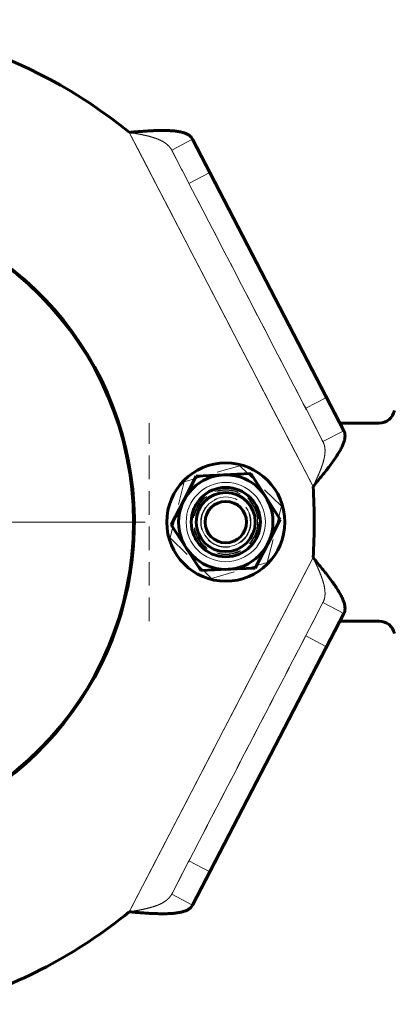
# Model space of a CAD drawing. Units: millimetres. Extents: x -4781 to 4490, y -2842 to 2836.
# Drawn here: x -2656 to -2592, y -834 to -667 of the extents above; entities that cross this region are included whole.
import ezdxf

# ---------------------------------------------------------------- set-up
doc = ezdxf.new("R2010")
doc.units = ezdxf.units.MM
for name, pattern in [('K5LT_AXLED', [32.433332, 27.933332, -1.5, 1.5, -1.5]), ('K5LT_BASIC', [0]), ('K5LT_DASHED', [6, 4, -2]), ('K5LT_THIN', [0])]:
    doc.linetypes.add(name, pattern=pattern)

# ---------------------------------------------------------------- blocks, each defined once
blk = doc.blocks.new('U5')
at = {"color": 30, "linetype": 'K5LT_AXLED', "lineweight": 18}
for q in [(-2691, -695.9), (-2747.35, -752.25), (-2634.65, -752.25), (-2691, -808.6)]:
    blk.add_line((-2691, -752.25), q, dxfattribs=at)
blk = doc.blocks.new('U6')
at = {"color": 30, "linetype": 'K5LT_AXLED', "lineweight": 18}
for q in [(-2691, -695.9), (-2747.35, -752.25), (-2634.65, -752.25), (-2691, -808.6)]:
    blk.add_line((-2691, -752.25), q, dxfattribs=at)
blk = doc.blocks.new('U13')
at = {"color": 7, "linetype": 'K5LT_THIN', "lineweight": 18}
for p, q in [((-2637.37, -686.31), (-2606.21, -746.25)), ((-2606.21, -758.25), (-2637.37, -818.19))]:
    blk.add_line(p, q, dxfattribs=at)
at = {"color": 7, "linetype": 'K5LT_DASHED', "lineweight": 18}
for p, q in [((-2606.21, -746.25), (-2637.37, -686.31)), ((-2606.21, -746.25), (-2637.37, -686.31)), ((-2637.37, -686.31), (-2606.21, -746.25)), ((-2626.62, -687.47), (-2630.17, -689.31)), ((-2626.62, -687.47), (-2630.17, -689.31)), ((-2604.54, -738.63), (-2630.17, -689.31)), ((-2630.17, -689.31), (-2627.24, -694.95)), ((-2623.69, -693.1), (-2627.24, -694.95)), ((-2623.69, -693.1), (-2627.24, -694.95)), ((-2627.24, -694.95), (-2607.46, -733)), ((-2603.92, -731.15), (-2607.46, -733)), ((-2603.92, -731.15), (-2607.46, -733)), ((-2607.46, -733), (-2604.54, -738.63)), ((-2600.99, -736.79), (-2604.54, -738.63)), ((-2600.99, -736.79), (-2604.54, -738.63)), ((-2618.6, -742.73), (-2628.04, -745.41)), ((-2611.56, -749.57), (-2618.6, -742.73)), ((-2628.04, -745.41), (-2630.44, -754.93)), ((-2614.27, -747.92), (-2614.27, -747.92)), ((-2613.96, -759.09), (-2611.56, -749.57)), ((-2630.44, -754.93), (-2623.4, -761.77)), ((-2627.73, -756.58), (-2627.73, -756.58)), ((-2637.37, -818.19), (-2606.21, -758.25)), ((-2637.37, -818.19), (-2606.21, -758.25)), ((-2606.21, -758.25), (-2637.37, -818.19)), ((-2623.4, -761.77), (-2613.96, -759.09)), ((-2630.17, -815.19), (-2604.54, -765.87)), ((-2604.54, -765.87), (-2607.46, -771.5)), ((-2600.99, -767.71), (-2604.54, -765.87)), ((-2600.99, -767.71), (-2604.54, -765.87)), ((-2607.46, -771.5), (-2627.24, -809.55)), ((-2603.92, -773.35), (-2607.46, -771.5)), ((-2603.92, -773.35), (-2607.46, -771.5)), ((-2627.24, -809.55), (-2630.17, -815.19)), ((-2623.69, -811.4), (-2627.24, -809.55)), ((-2623.69, -811.4), (-2627.24, -809.55)), ((-2626.62, -817.03), (-2630.17, -815.19)), ((-2626.62, -817.03), (-2630.17, -815.19))]:
    blk.add_line(p, q, dxfattribs=at)
at = {"color": 150, "linetype": 'K5LT_BASIC', "lineweight": 60}
for p, q in [((-2600.99, -736.79), (-2626.62, -687.47)), ((-2626.62, -687.47), (-2623.69, -693.1)), ((-2623.69, -693.1), (-2603.92, -731.15)), ((-2603.92, -731.15), (-2600.99, -736.79)), ((-2626, -744.48), (-2628.11, -748.59)), ((-2621.39, -744.26), (-2626, -744.48)), ((-2616.77, -744.04), (-2621.39, -744.26)), ((-2614.27, -747.92), (-2616.77, -744.04)), ((-2611.77, -751.8), (-2614.27, -747.92)), ((-2628.11, -748.59), (-2630.23, -752.7)), ((-2630.23, -752.7), (-2627.73, -756.58)), ((-2611.77, -751.8), (-2613.89, -755.91)), ((-2613.89, -755.91), (-2616, -760.02)), ((-2627.73, -756.58), (-2625.23, -760.46)), ((-2625.23, -760.46), (-2620.61, -760.24)), ((-2620.61, -760.24), (-2616, -760.02)), ((-2626.62, -817.03), (-2600.99, -767.71)), ((-2600.99, -767.71), (-2603.92, -773.35)), ((-2603.92, -773.35), (-2623.69, -811.4)), ((-2623.69, -811.4), (-2626.62, -817.03))]:
    blk.add_line(p, q, dxfattribs=at)
at = {"color": 7, "linetype": 'K5LT_DASHED', "lineweight": 18}
for radius in [10, 8.08, 6, 6, 5.5, 5.5, 5.4, 4.25]:
    blk.add_circle((-2621, -752.25), radius, dxfattribs=at)
at = {"color": 150, "linetype": 'K5LT_BASIC', "lineweight": 60}
for radius in [10, 8, 5.86, 5, 3.5]:
    blk.add_circle((-2621, -752.25), radius, dxfattribs=at)
at = {"color": 7, "linetype": 'K5LT_THIN', "lineweight": 18}
blk.add_circle((-2621, -752.25), 6.71, dxfattribs=at)
at = {"color": 150, "linetype": 'K5LT_BASIC', "lineweight": 60}
for radius, start, end in [(85, 50.8788, 94.1961), (54.5, 296.1273, 95.9896), (85, 355.9522, 4.0478), (85, 286.4007, 309.1212)]:
    blk.add_arc((-2691, -752.25), radius, start, end, dxfattribs=at)
at = {"color": 7, "linetype": 'K5LT_DASHED', "lineweight": 18}
for centre, radius, start, end in [((-2691, -752.25), 85, 50.8788, 73.5993), ((-2691, -752.25), 54.5, 296.1273, 63.8727), ((-2621, -752.25), 8, 92.7631, 152.7631), ((-2621, -752.25), 8, 32.7631, 92.7631), ((-2691, -752.25), 85, 355.9522, 4.0478), ((-2621, -752.25), 5, 332.7631, 152.7631), ((-2621, -752.25), 8, 332.7631, 32.7631), ((-2621, -752.25), 8, 152.7631, 212.7631), ((-2621, -752.25), 5, 152.7631, 332.7631), ((-2621, -752.25), 8, 272.7631, 332.7631), ((-2621, -752.25), 8, 212.7631, 272.7631), ((-2691, -752.25), 85, 286.307, 309.1212)]:
    blk.add_arc(centre, radius, start, end, dxfattribs=at)
at = {"color": 7, "linetype": 'K5LT_THIN', "lineweight": 18}
blk.add_arc((-2621, -752.25), 4.19, 110, 20, dxfattribs=at)
at = {"color": 150, "linetype": 'K5LT_BASIC', "lineweight": 60}
for points in [[(-2626.62, -687.47), (-2626.69, -687.34), (-2626.85, -687.1), (-2627.2, -686.8), (-2627.65, -686.55), (-2628.19, -686.35), (-2628.82, -686.2), (-2629.53, -686.09), (-2630.33, -686.02), (-2631.2, -685.99), (-2632.12, -685.99), (-2633.11, -686.02), (-2634.13, -686.07), (-2635.19, -686.14), (-2636.27, -686.22), (-2637, -686.28), (-2637.37, -686.31)], [(-2606.21, -746.25), (-2605.98, -745.97), (-2605.51, -745.4), (-2604.83, -744.57), (-2604.16, -743.74), (-2603.53, -742.93), (-2602.94, -742.14), (-2602.41, -741.38), (-2601.93, -740.65), (-2601.53, -739.96), (-2601.21, -739.31), (-2600.97, -738.71), (-2600.83, -738.15), (-2600.78, -737.64), (-2600.82, -737.19), (-2600.92, -736.91), (-2600.99, -736.79)], [(-2600.99, -767.71), (-2600.92, -767.59), (-2600.82, -767.31), (-2600.78, -766.86), (-2600.83, -766.35), (-2600.97, -765.79), (-2601.21, -765.19), (-2601.53, -764.54), (-2601.93, -763.85), (-2602.41, -763.12), (-2602.94, -762.36), (-2603.53, -761.57), (-2604.16, -760.76), (-2604.83, -759.93), (-2605.51, -759.1), (-2605.98, -758.53), (-2606.21, -758.25)], [(-2637.37, -818.19), (-2637, -818.22), (-2636.27, -818.28), (-2635.19, -818.36), (-2634.13, -818.43), (-2633.11, -818.48), (-2632.12, -818.51), (-2631.2, -818.51), (-2630.33, -818.48), (-2629.53, -818.41), (-2628.82, -818.3), (-2628.19, -818.15), (-2627.65, -817.95), (-2627.2, -817.7), (-2626.85, -817.4), (-2626.69, -817.16), (-2626.62, -817.03)]]:
    blk.add_open_spline(points, degree=3, dxfattribs=at)
at = {"color": 7, "linetype": 'K5LT_DASHED', "lineweight": 18}
for points in [[(-2637.37, -686.31), (-2637, -686.28), (-2636.27, -686.22), (-2635.19, -686.14), (-2634.13, -686.07), (-2633.11, -686.02), (-2632.12, -685.99), (-2631.2, -685.99), (-2630.33, -686.02), (-2629.53, -686.09), (-2628.82, -686.2), (-2628.19, -686.35), (-2627.65, -686.55), (-2627.2, -686.8), (-2626.85, -687.1), (-2626.69, -687.34), (-2626.62, -687.47)], [(-2630.17, -689.31), (-2630.24, -689.18), (-2630.39, -688.94), (-2630.67, -688.61), (-2631, -688.3), (-2631.39, -688.02), (-2631.83, -687.76), (-2632.31, -687.53), (-2632.84, -687.33), (-2633.41, -687.14), (-2634.02, -686.97), (-2634.65, -686.82), (-2635.31, -686.68), (-2635.98, -686.55), (-2636.67, -686.43), (-2637.14, -686.35), (-2637.37, -686.31)], [(-2637.37, -686.31), (-2637.14, -686.35), (-2636.67, -686.43), (-2635.98, -686.55), (-2635.31, -686.68), (-2634.65, -686.82), (-2634.02, -686.97), (-2633.41, -687.14), (-2632.84, -687.33), (-2632.31, -687.53), (-2631.83, -687.76), (-2631.39, -688.02), (-2631, -688.3), (-2630.67, -688.61), (-2630.39, -688.94), (-2630.24, -689.18), (-2630.17, -689.31)], [(-2600.99, -736.79), (-2600.92, -736.91), (-2600.82, -737.19), (-2600.78, -737.64), (-2600.83, -738.15), (-2600.97, -738.71), (-2601.21, -739.31), (-2601.53, -739.96), (-2601.93, -740.65), (-2602.41, -741.38), (-2602.94, -742.14), (-2603.53, -742.93), (-2604.16, -743.74), (-2604.83, -744.57), (-2605.51, -745.4), (-2605.98, -745.97), (-2606.21, -746.25)], [(-2606.21, -746.25), (-2606.11, -746.04), (-2605.91, -745.61), (-2605.62, -744.98), (-2605.34, -744.35), (-2605.07, -743.73), (-2604.83, -743.12), (-2604.62, -742.53), (-2604.45, -741.96), (-2604.31, -741.41), (-2604.22, -740.88), (-2604.18, -740.37), (-2604.18, -739.9), (-2604.24, -739.44), (-2604.36, -739.02), (-2604.47, -738.76), (-2604.54, -738.63)], [(-2604.54, -738.63), (-2604.47, -738.76), (-2604.36, -739.02), (-2604.24, -739.44), (-2604.18, -739.9), (-2604.18, -740.37), (-2604.22, -740.88), (-2604.31, -741.41), (-2604.45, -741.96), (-2604.62, -742.53), (-2604.83, -743.12), (-2605.07, -743.73), (-2605.34, -744.35), (-2605.62, -744.98), (-2605.91, -745.61), (-2606.11, -746.04), (-2606.21, -746.25)], [(-2604.54, -765.87), (-2604.47, -765.74), (-2604.36, -765.48), (-2604.24, -765.06), (-2604.18, -764.6), (-2604.18, -764.13), (-2604.22, -763.62), (-2604.31, -763.09), (-2604.45, -762.54), (-2604.62, -761.97), (-2604.83, -761.38), (-2605.07, -760.77), (-2605.34, -760.15), (-2605.62, -759.52), (-2605.91, -758.89), (-2606.11, -758.46), (-2606.21, -758.25)], [(-2606.21, -758.25), (-2605.98, -758.53), (-2605.51, -759.1), (-2604.83, -759.93), (-2604.16, -760.76), (-2603.53, -761.57), (-2602.94, -762.36), (-2602.41, -763.12), (-2601.93, -763.85), (-2601.53, -764.54), (-2601.21, -765.19), (-2600.97, -765.79), (-2600.83, -766.35), (-2600.78, -766.86), (-2600.82, -767.31), (-2600.92, -767.59), (-2600.99, -767.71)], [(-2606.21, -758.25), (-2606.11, -758.46), (-2605.91, -758.89), (-2605.62, -759.52), (-2605.34, -760.15), (-2605.07, -760.77), (-2604.83, -761.38), (-2604.62, -761.97), (-2604.45, -762.54), (-2604.31, -763.09), (-2604.22, -763.62), (-2604.18, -764.13), (-2604.18, -764.6), (-2604.24, -765.06), (-2604.36, -765.48), (-2604.47, -765.74), (-2604.54, -765.87)], [(-2637.37, -818.19), (-2637.14, -818.15), (-2636.67, -818.07), (-2635.98, -817.95), (-2635.31, -817.82), (-2634.65, -817.68), (-2634.02, -817.53), (-2633.41, -817.36), (-2632.84, -817.17), (-2632.31, -816.97), (-2631.83, -816.74), (-2631.39, -816.48), (-2631, -816.2), (-2630.67, -815.89), (-2630.39, -815.56), (-2630.24, -815.32), (-2630.17, -815.19)], [(-2630.17, -815.19), (-2630.24, -815.32), (-2630.39, -815.56), (-2630.67, -815.89), (-2631, -816.2), (-2631.39, -816.48), (-2631.83, -816.74), (-2632.31, -816.97), (-2632.84, -817.17), (-2633.41, -817.36), (-2634.02, -817.53), (-2634.65, -817.68), (-2635.31, -817.82), (-2635.98, -817.95), (-2636.67, -818.07), (-2637.14, -818.15), (-2637.37, -818.19)], [(-2626.62, -817.03), (-2626.69, -817.16), (-2626.85, -817.4), (-2627.2, -817.7), (-2627.65, -817.95), (-2628.19, -818.15), (-2628.82, -818.3), (-2629.53, -818.41), (-2630.33, -818.48), (-2631.2, -818.51), (-2632.12, -818.51), (-2633.11, -818.48), (-2634.13, -818.43), (-2635.19, -818.36), (-2636.27, -818.28), (-2637, -818.22), (-2637.37, -818.19)]]:
    blk.add_open_spline(points, degree=3, dxfattribs=at)
blk = doc.blocks.new('U16')
at = {"color": 7, "linetype": 'K5LT_DASHED', "lineweight": 18}
blk.add_line((-2634, -769), (-2634, -735.5), dxfattribs=at)
at = {"color": 150, "linetype": 'K5LT_BASIC', "lineweight": 60}
for p, q in [((-2601.66, -735.5), (-2595, -735.5)), ((-2601.66, -769), (-2595, -769))]:
    blk.add_line(p, q, dxfattribs=at)
for centre, start, end in [((-2595, -732.89), 270, 349.0906), ((-2595, -771.61), 10.9094, 90)]:
    blk.add_arc(centre, 2.61, start, end, dxfattribs=at)

msp = doc.modelspace()

# ---------------------------------------------------------------- linework, layer by layer
at = {"color": 150, "linetype": 'K5LT_BASIC', "lineweight": 60}
msp.add_circle((-2691, -752.25), 54.35, dxfattribs=at)
msp.add_circle((-2691, -752.25), 54.35, dxfattribs=at)

# ---------------------------------------------------------------- block references
for name in ['U13', 'U5', 'U6', 'U16']:
    msp.add_blockref(name, (0, 0))

doc.saveas('drawing.dxf')
